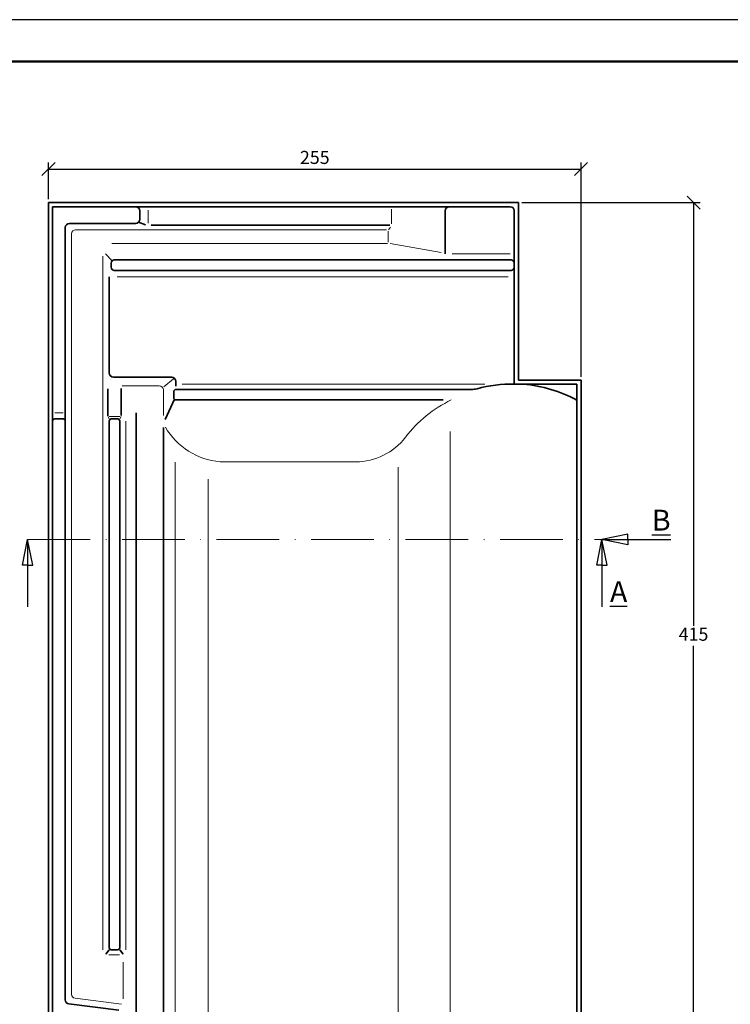
# Model space of a CAD drawing. Units: millimetres. Extents: x 1 to 421, y 22 to 319.
# Drawn here: x 98 to 234, y 131 to 319 of the extents above; entities that cross this region are included whole.
import ezdxf

# ---------------------------------------------------------------- set-up
doc = ezdxf.new("R2010")
doc.units = ezdxf.units.MM
doc.linetypes.add('ACAD_ISO10W100', pattern=[18, 12, -3, 0, -3])
doc.styles.get("Standard").update_dxf_attribs({"font": 'TIMES.TTF'})
doc.dimstyles.new('ISO-25', dxfattribs={"dimtxt": 2.5, "dimasz": 2.5, "dimexe": 1.25, "dimexo": 0.625, "dimtad": 1, "dimtih": 1, "dimtoh": 1, "dimdec": 1, "dimlfac": 2.5, "dimtxsty": 'Standard', "dimblk": 'OBLIQUE', "dimcen": 2.5, "dimclrd": 5, "dimclre": 5, "dimclrt": 5, "dimadec": 0, "dimazin": 0, "dimtfac": 1, "dimtdec": 1, "dimtmove": 0, "dimatfit": 3, "dimfxl": 0, "dimarcsym": 0})

# ---------------------------------------------------------------- blocks, each defined once
blk = doc.blocks.new('_Oblique')
at = {"color": 0, "linetype": 'ByBlock', "lineweight": -2}
blk.add_line((-0.5, -0.5), (0.5, 0.5), dxfattribs=at)
blk = doc.blocks.new('*D29')
at = {"color": 5, "lineweight": -2}
for p, q in [((103.3463395273699, 284.8087539705876), (103.3463395273699, 291.8559332396918)), ((103.3463395273699, 290.6059332396918), (205.3463395273699, 290.6059332396918)), ((205.3463395273699, 250.8087539705876), (205.3463395273699, 291.8559332396918))]:
    blk.add_line(p, q, dxfattribs=at)
at = {"layer": 'Defpoints', "color": 0, "lineweight": 13}
for p in [(205.3463395273699, 290.6059332396918), (103.3463395273699, 284.1837539705876), (205.3463395273699, 250.1837539705876)]:
    blk.add_point(p, dxfattribs=at)
at = {"color": 5, "lineweight": -2, "xscale": 2.5, "yscale": 2.5, "zscale": 2.5, "rotation": 180}
blk.add_blockref('_Oblique', (103.3463395273699, 290.6059332396918), dxfattribs=at)
at = {"color": 5, "lineweight": -2, "xscale": 2.5, "yscale": 2.5, "zscale": 2.5}
blk.add_blockref('_Oblique', (205.3463395273699, 290.6059332396918), dxfattribs=at)
at = {"color": 5, "lineweight": 13, "insert": (154.3463395273699, 292.5025626556976), "char_height": 2.5, "attachment_point": 5}
blk.add_mtext('255', dxfattribs=at)
blk = doc.blocks.new('*D30')
at = {"color": 5, "lineweight": -2}
for p, q in [((193.9713395273699, 284.1837539705876), (228.1368406866445, 284.1837539705876)), ((226.8868406866445, 284.1837539705876), (226.8868406866445, 203.0803833865934)), ((226.8868406866445, 118.1837539705876), (226.8868406866445, 199.2871245545818)), ((205.9713395273699, 118.1837539705876), (228.1368406866445, 118.1837539705876))]:
    blk.add_line(p, q, dxfattribs=at)
at = {"layer": 'Defpoints', "color": 0, "lineweight": 13}
for p in [(193.3463395273699, 284.1837539705876), (205.3463395273699, 118.1837539705876), (226.8868406866445, 118.1837539705876)]:
    blk.add_point(p, dxfattribs=at)
at = {"color": 5, "lineweight": -2, "xscale": 2.5, "yscale": 2.5, "zscale": 2.5}
for p, rotation in [((226.8868406866445, 284.1837539705876), 90), ((226.8868406866445, 118.1837539705876), 270)]:
    blk.add_blockref('_Oblique', p, dxfattribs=dict(at, rotation=rotation))
at = {"color": 5, "lineweight": 13, "insert": (226.8868406866445, 201.1837539705876), "char_height": 2.5, "attachment_point": 5}
blk.add_mtext('415', dxfattribs=at)

msp = doc.modelspace()

# ---------------------------------------------------------------- linework, layer by layer
at = {"color": 6}
msp.add_line((420.6366971077973, 319.2107714294066), (0.6366971077971186, 319.2107714294066), dxfattribs=at)
at = {"color": 0, "lineweight": 50}
msp.add_line((412.6366971077969, 311.2107714294066), (8.636697107797119, 311.2107714294063), dxfattribs=at)
at = {"lineweight": 35}
for p, q in [((103.3463395273699, 126.1837539705876), (103.3463395273699, 284.1837539705875)), ((193.3463395273699, 284.1837539705876), (103.3463395273699, 284.1837539705876)), ((104.1463395273698, 127.7837539705876), (104.1463395273698, 283.3837539705876)), ((191.7463395273699, 283.3837539705876), (104.1463395273698, 283.3837539705876)), ((193.3463395273699, 284.1837539705876), (193.3463395273699, 250.1837539705876)), ((120.8476753887279, 282.5837539705877), (120.8476753887279, 280.9837539705877)), ((179.3463395273699, 282.5837539705876), (179.3463395273699, 274.3837539705878)), ((192.5463395273699, 282.5837539705876), (192.5463395273699, 249.3837539705876)), ((106.5463395273698, 279.3837539705876), (106.5463395273698, 131.4973453741552)), ((120.0476753887278, 280.1837539705876), (107.3463395273699, 280.1837539705876)), ((120.6133608136771, 280.4180685456384), (121.929788752196, 279.9103099172581)), ((123.0400583487159, 279.841853789978), (168.7034847501579, 279.841853789978)), ((115.5220754586579, 273.0080180392998), (114.2762633540152, 274.3918163983518)), ((115.3463395273699, 272.5837539705878), (115.3463395273699, 271.7837539705878)), ((191.9463395273699, 273.1837539705878), (115.9463395273699, 273.1837539705879)), ((114.9802431053912, 269.9562755624878), (114.9802431053912, 251.5356445635322)), ((191.9463395273699, 271.1837539705878), (115.9463395273699, 271.1837539705879)), ((126.9463395273699, 250.7356445635322), (115.7802431053912, 250.7356445635322)), ((127.7463395273699, 249.0303749933011), (127.7463395273699, 249.9356445635322)), ((204.5463395273699, 249.3837539705876), (192.5463395273699, 249.3837539705877)), ((205.3463395273699, 250.1837539705876), (193.3463395273699, 250.1837539705876)), ((204.5463395273699, 249.3837539705876), (204.5463395273699, 118.9837539705876)), ((205.3463395273699, 250.1837539705876), (205.3463395273699, 118.1837539705876)), ((114.7169186279986, 243.3553727120907), (114.7169186279986, 248.4928533762515)), ((117.2435675827837, 243.3782281003887), (117.2435675827837, 248.5454962193698)), ((127.3463395273699, 247.9837539705878), (127.3463395273699, 246.7837539705878)), ((184.3423606044809, 248.3837539705877), (127.7463395273699, 248.3837539705878)), ((127.4634968148953, 246.5009112581131), (125.6806728527429, 242.606029652164)), ((178.9201986604268, 246.3837539705877), (127.7463395273699, 246.3837539705877)), ((120.1463395273698, 127.9056642809958), (120.1463395273698, 243.9068324268623)), ((104.5463395273698, 242.7356445635322), (106.1463395273698, 242.7356445635323)), ((114.9802431053912, 242.3356445635322), (114.9802431053913, 141.4633852507069)), ((115.3802431053912, 242.7356445635322), (116.5802431053912, 242.7356445635322)), ((116.9802431053912, 242.3356445635322), (116.9802431053913, 141.4633852507069)), ((125.3463395273699, 119.7837539705876), (125.3463395273699, 241.0814961890085)), ((114.9802431053913, 141.0633852507069), (114.3335125445218, 140.2281600529851)), ((115.3802431053913, 141.0633852507069), (116.5802431053912, 141.0633852507069)), ((116.9802431053913, 141.0633852507069), (117.6269736662607, 140.2281600529851)), ((107.2483640920474, 130.7033675318489), (116.8447483363187, 129.5191910048026))]:
    msp.add_line(p, q, dxfattribs=at)
at = {"color": 1, "lineweight": 13}
for p, q in [((169.0513322535302, 282.9476999695727), (169.0513322535302, 280.1144181713858)), ((122.4166775140139, 280.2267574808477), (122.4166775140139, 282.7411651497628)), ((168.8516276063631, 279.454946488965), (168.4593490954268, 278.9562726900156)), ((107.7463395273699, 278.1837539705876), (107.7463395273699, 132.5583692878277)), ((168.0646260544809, 278.9837539705877), (108.5463395273698, 278.9837539705877)), ((168.4331410375228, 278.6910928555032), (168.4331410375228, 276.6260008619323)), ((115.4484078686465, 276.3624758421771), (168.2806522154779, 276.362475842177)), ((178.5227547367635, 274.6384885375564), (168.7543681210443, 276.3133760137246)), ((113.7802431053912, 273.8949164333813), (113.7802431053913, 141.0633852507069)), ((191.7569603905308, 274.3837539705878), (180.6676948381219, 274.3837539705878)), ((191.3976181280236, 269.9837539705878), (116.4837439127684, 269.9837539705878)), ((124.5463395273698, 249.0851270422469), (117.482758218266, 249.0851270422469)), ((125.4181924071412, 248.9019683734511), (127.3064362190595, 250.4331161810165)), ((186.9407245203124, 249.3837539705876), (128.9234735310044, 249.3837539705877)), ((125.3463395273699, 243.4025370158414), (125.3463395273699, 248.2851270422469)), ((104.5463395273698, 243.9356445635322), (106.1463395273698, 243.9356445635323)), ((114.9802431053912, 242.7356445635322), (114.7169186279986, 243.2060750117558)), ((114.9729846065957, 243.2060750117558), (116.9894686813074, 243.2060750117558)), ((116.9802431053912, 242.7356445635322), (117.2435675827837, 243.2060750117558)), ((118.1802431053911, 242.3356445635322), (118.1802431053912, 141.0633852507069)), ((180.2504241890734, 240.305946381895), (180.2504241890734, 126.4120534246152)), ((127.6100007480466, 234.4411959277208), (127.6100007480466, 120.6166199770361)), ((162.1907555787828, 234.5313829020783), (136.2030850866626, 234.5313829020783)), ((170.3142609963942, 233.4837531954292), (170.3142609963942, 123.0826893045218)), ((133.9169857361795, 231.2031089047764), (133.9169857361795, 122.3735384142561)), ((114.9354851658372, 140.0721730963989), (116.9197650314662, 140.0721730963989)), ((117.667777718605, 138.7125431895554), (117.667777718605, 131.6881475309051)), ((108.4483640920474, 131.7643914455214), (117.3427237716412, 130.6668434849997))]:
    msp.add_line(p, q, dxfattribs=at)
for p, q in [((98.34633952736988, 214.7376202370414), (99.34633952736988, 219.6409923240196)), ((99.34633952736988, 219.6409923240196), (99.34633952736988, 206.7306315008632)), ((100.3463395273699, 214.7376202370414), (99.34633952736988, 219.6409923240196)), ((208.3463395273699, 214.7376202370414), (209.3463395273699, 219.6409923240196)), ((214.2907425142299, 220.6409923240196), (209.3463395273699, 219.6409923240196)), ((209.3463395273699, 219.6409923240196), (209.3463395273699, 206.7306315008632)), ((210.3463395273699, 214.7376202370414), (209.3463395273699, 219.6409923240196)), ((209.3463395273699, 219.6409923240196), (222.529068828447, 219.6409923240196)), ((214.2907425142299, 218.6409923240196), (209.3463395273699, 219.6409923240196)), ((214.2907425142299, 219.6409923240196), (214.2907425142299, 220.6409923240196)), ((214.2907425142299, 219.6409923240196), (214.2907425142299, 218.6409923240196)), ((99.34633952736988, 214.7376202370414), (98.34633952736988, 214.7376202370414)), ((99.34633952736988, 214.7376202370414), (100.3463395273699, 214.7376202370414)), ((209.3463395273699, 214.7376202370414), (208.3463395273699, 214.7376202370414)), ((209.3463395273699, 214.7376202370414), (210.3463395273699, 214.7376202370414))]:
    msp.add_line(p, q)
at = {"color": 1, "linetype": 'ACAD_ISO10W100', "lineweight": 13}
msp.add_line((99.34633952736988, 219.6409923240196), (209.3463395273699, 219.6409923240196), dxfattribs=at)
at = {"lineweight": 35}
for centre, radius, start, end in [((120.0476753887278, 282.5837539705877), 0.8, 0, 90), ((180.1463395273699, 282.5837539705876), 0.8, 90, 180), ((191.7463395273699, 282.5837539705876), 0.8, 0, 90), ((107.3463395273699, 279.3837539705876), 0.8, 90, 180), ((120.0476753887278, 280.9837539705877), 0.8, 270, 0), ((115.9463395273699, 272.5837539705878), 0.6000000000000001, 90, 180), ((115.9463395273699, 271.7837539705878), 0.6000000000000001, 180, 270), ((191.9463395273699, 272.5837539705878), 0.6000000000000001, 0, 90), ((191.9463395273699, 271.7837539705878), 0.6000000000000001, 270, 0), ((115.7802431053912, 251.5356445635322), 0.8, 180, 270), ((126.9463395273699, 249.9356445635322), 0.8, 0, 90), ((191.7275420881074, 226.005854056443), 23.39223447305335, 87.99406838596357, 105.6409765118268), ((192.2806891961062, 223.7150166091333), 25.74522748175695, 61.54787754431921, 85.5822664376447), ((127.7463395273699, 247.9837539705878), 0.4, 90, 180), ((184.3423606044809, 252.3837539705877), 4, 270, 285.6409765118268), ((127.7463395273699, 246.7837539705878), 0.4, 180, 270), ((104.5463395273698, 242.3356445635323), 0.4, 90, 180), ((106.1463395273698, 242.3356445635323), 0.4, 0, 90), ((115.3802431053912, 242.3356445635322), 0.4, 90, 180), ((116.5802431053912, 242.3356445635322), 0.4, 0, 90), ((115.3802431053913, 141.4633852507069), 0.4, 180, 270), ((116.5802431053912, 141.4633852507069), 0.4, 270, 0), ((107.3463395273699, 131.4973453741552), 0.8, 180, 262.9653659192475)]:
    msp.add_arc(centre, radius, start, end, dxfattribs=at)
at = {"color": 1, "lineweight": 13}
for centre, radius, start, end in [((108.5463395273698, 278.1837539705876), 0.8, 90, 180), ((124.5463395273698, 248.2851270422469), 0.8, 0, 90), ((191.0235849586401, 224.4889680145707), 24.29325149557395, 115.6744524390572, 142.6024427027372), ((137.3525042813096, 247.9272348075954), 13.44507392168483, 210.2327439867913, 265.0957983807621), ((162.1907555787828, 246.5313829020783), 12, 270, 322.6024427027371), ((108.5463395273698, 132.5583692878277), 0.8, 180, 262.9653659192475)]:
    msp.add_arc(centre, radius, start, end, dxfattribs=at)

# ---------------------------------------------------------------- texts
at = {"attachment_point": 1}
for s, insert, char_height, width in [('{\\LB}', (218.9145286518802, 225.3551897955531), 3.999999999999999, 10.86754580011711), ('{\\LA}', (210.8810522865612, 211.6606695139747), 4, 8.228126067274843)]:
    msp.add_mtext(s, dxfattribs=dict(at, insert=insert, char_height=char_height, width=width))

# ---------------------------------------------------------------- dimensions: what is measured, and where the dimension line sits
at = {"lineweight": 13}
dim = msp.add_linear_dim(base=(205.3463395273699, 290.6059332396918), p1=(103.3463395273699, 284.1837539705876), p2=(205.3463395273699, 250.1837539705876), dimstyle='ISO-25', dxfattribs=at)
dim.commit()
dim.dimension.update_dxf_attribs({"geometry": '*D29', "text_midpoint": (154.3463395273699, 292.5025626556976)})
dim = msp.add_linear_dim(base=(226.8868406866445, 118.1837539705876), p1=(193.3463395273699, 284.1837539705876), p2=(205.3463395273699, 118.1837539705876), angle=90, dimstyle='ISO-25', dxfattribs=at)
dim.commit()
dim.dimension.update_dxf_attribs({"geometry": '*D30', "text_midpoint": (226.8868406866445, 201.1837539705876)})

doc.saveas('drawing.dxf')
